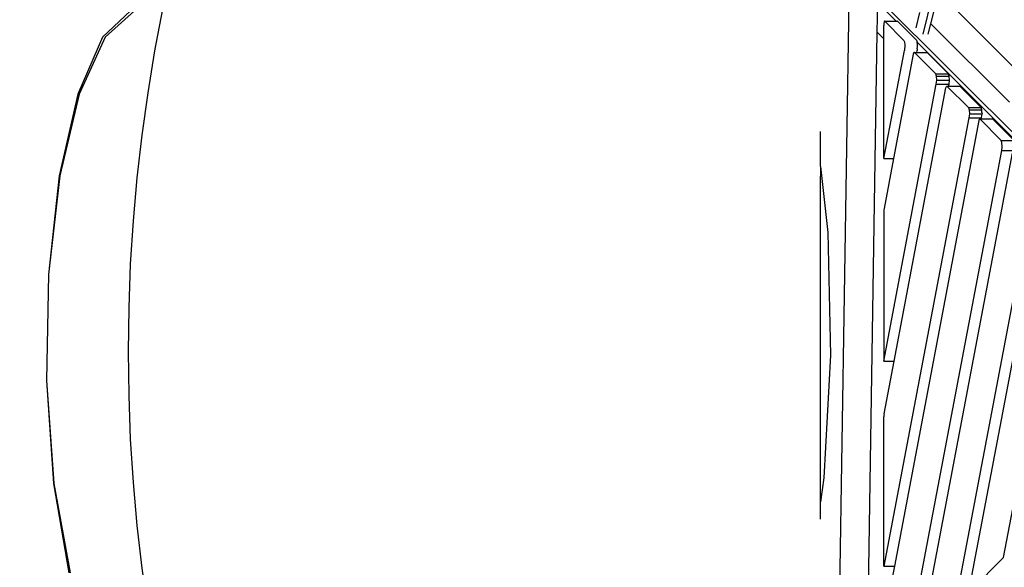
# Model space of a CAD drawing. Units: millimetres. Extents: x -375 to 2938, y -279 to 1635.
# Drawn here: x 1337 to 1451, y 36 to 99 of the extents above; entities that cross this region are included whole.
import ezdxf

# ---------------------------------------------------------------- set-up
doc = ezdxf.new("R2010")
doc.units = ezdxf.units.MM
doc.header["$MEASUREMENT"] = 0
doc.layers.add('VP-DIM', color=7, linetype='Continuous')
doc.layers.add('VP-HIC', color=6, linetype='Continuous')
doc.layers.add('VP-EQ', color=7, linetype='Continuous', true_color=0x8a3492)
doc.styles.get("Standard").update_dxf_attribs({"font": 'arial.ttf'})
doc.dimstyles.get("Standard").update_dxf_attribs({"dimtxt": 14, "dimasz": 20, "dimexe": 20, "dimexo": 50, "dimgap": 20, "dimtad": 0, "dimdec": 0, "dimzin": 0, "dimdsep": 46, "dimtxsty": 'Standard', "dimcen": -0.09, "dimadec": 0, "dimazin": 0, "dimtfac": 1, "dimtdec": 4, "dimtofl": 0, "dimtmove": 0, "dimatfit": 3, "dimfxl": 70, "dimfxlon": 1, "dimtolj": 1, "dimtzin": 0, "dimarcsym": 0})

# ---------------------------------------------------------------- blocks, each defined once
blk = doc.blocks.new('*D213')
at = {"layer": 'Defpoints', "color": 0}
for p in [(2218.67, 1523.02), (2218.67, 725.59), (797.5, 23.71)]:
    blk.add_point(p, dxfattribs=at)
at = {"layer": 'VP-DIM', "color": 0, "lineweight": -2}
for p, q in [((797.5, 1453.02), (797.5, 1543.02)), ((2218.67, 1453.02), (2218.67, 1543.02)), ((817.5, 1523.02), (1456.83, 1523.02)), ((2198.67, 1523.02), (1569.23, 1523.02))]:
    blk.add_line(p, q, dxfattribs=at)
at = {"layer": 'VP-DIM', "color": 0}
for points in [[(817.5, 1526.36), (817.5, 1519.69), (797.5, 1523.02)], [(2198.67, 1519.69), (2198.67, 1526.36), (2218.67, 1523.02)]]:
    blk.add_solid(points, dxfattribs=at)
at = {"layer": 'VP-DIM', "color": 0, "insert": (1513.03, 1523.02), "char_height": 25, "attachment_point": 5}
blk.add_mtext('\\A1;1425', dxfattribs=at)
blk = doc.blocks.new('*D214')
at = {"layer": 'Defpoints', "color": 0}
for p in [(872.03, 1079.87), (2827.44, 1079.87), (1672.05, -128.52)]:
    blk.add_point(p, dxfattribs=at)
at = {"layer": 'VP-DIM', "color": 0, "lineweight": -2}
for p, q in [((2757.44, 1079.87), (2847.44, 1079.87)), ((2827.44, 1059.87), (2827.44, 499.94)), ((2827.44, -108.52), (2827.44, 390.7)), ((2757.44, -128.52), (2847.44, -128.52))]:
    blk.add_line(p, q, dxfattribs=at)
at = {"layer": 'VP-DIM', "color": 0}
for points in [[(2830.77, 1059.87), (2824.1, 1059.87), (2827.44, 1079.87)], [(2824.1, -108.52), (2830.77, -108.52), (2827.44, -128.52)]]:
    blk.add_solid(points, dxfattribs=at)
at = {"layer": 'VP-DIM', "color": 0, "insert": (2827.44, 445.32), "char_height": 24, "attachment_point": 5, "rotation": 90}
blk.add_mtext('\\A1;1210', dxfattribs=at)
blk = doc.blocks.new('2611_')
at = {"color": 0}
for p, q in [((1657.85, 197.77), (1659.19, 203.11)), ((1658.75, 198.98), (1659.67, 202.63)), ((1659.67, 202.63), (1669.21, 193.09)), ((1649.23, 201.69), (1647.93, 119.29)), ((1652.54, 198), (1652.59, 201.39)), ((1654.72, 199.27), (1652.59, 201.39)), ((1652.6, 201.98), (1673.85, 180.75)), ((1565.9, 200.48), (1562.63, 197.42)), ((1566.37, 200.48), (1562.94, 197.42)), ((1657.44, 200.29), (1657, 198.51)), ((1653.31, 198.99), (1653.3, 198.93)), ((1653.3, 198.93), (1653.3, 198.86)), ((1653.3, 198.86), (1653.3, 198.79)), ((1653.32, 199.11), (1653.31, 199.05)), ((1653.31, 199.05), (1653.31, 198.99)), ((1653.33, 199.16), (1653.32, 199.11)), ((1653.34, 199.2), (1653.33, 199.16)), ((1653.35, 199.23), (1653.34, 199.2)), ((1653.37, 199.25), (1653.35, 199.23)), ((1653.38, 199.27), (1653.37, 199.25)), ((1653.39, 199.27), (1653.38, 199.27)), ((1653.41, 199.26), (1653.39, 199.27)), ((1653.39, 199.27), (1654.72, 199.27)), ((1655.61, 197.05), (1653.41, 199.26)), ((1654.73, 199.26), (1654.72, 199.27)), ((1654.72, 199.27), (1654.85, 199.27)), ((1654.87, 199.27), (1654.85, 199.27)), ((1654.85, 199.27), (1654.85, 199.26)), ((1654.88, 199.26), (1654.87, 199.27)), ((1657.09, 197.06), (1654.88, 199.26)), ((1658.45, 197.77), (1658.75, 198.98)), ((1667.87, 189.87), (1658.75, 198.98)), ((1651.37, 123.12), (1652.54, 197.99)), ((1653.3, 197.24), (1652.54, 198)), ((1652.54, 197.99), (1652.54, 198)), ((1652.54, 197.99), (1653.3, 197.23)), ((1653.3, 197.24), (1653.3, 198.79)), ((1562.63, 197.42), (1559.78, 190.82)), ((1562.94, 197.42), (1559.95, 190.82)), ((1653.3, 197.23), (1653.3, 197.24)), ((1653.3, 183.33), (1653.3, 197.23)), ((1655.61, 197.05), (1655.66, 196.96)), ((1655.66, 196.96), (1655.69, 196.79)), ((1655.69, 196.79), (1655.72, 196.57)), ((1655.72, 196.57), (1655.72, 196.32)), ((1657.09, 197.06), (1657.13, 196.96)), ((1657.13, 196.96), (1657.16, 196.83)), ((1657.17, 196.79), (1657.16, 196.83)), ((1673.84, 180.16), (1657.16, 196.83)), ((1657.19, 196.57), (1657.17, 196.79)), ((1657.19, 196.32), (1657.19, 196.57)), ((1653.3, 183.33), (1655.68, 195.87)), ((1656.72, 195.45), (1654.42, 183.33)), ((1655.71, 196.08), (1655.68, 195.87)), ((1655.72, 196.32), (1655.71, 196.08)), ((1656.75, 195.58), (1656.72, 195.45)), ((1656.79, 195.65), (1656.75, 195.58)), ((1656.84, 195.65), (1656.79, 195.65)), ((1659.32, 193.16), (1656.84, 195.65)), ((1656.84, 195.65), (1657.11, 195.65)), ((1657.11, 195.65), (1657.16, 195.87)), ((1657.11, 195.65), (1658.26, 195.65)), ((1657.11, 195.65), (1658.27, 195.65)), ((1657.18, 196.08), (1657.16, 195.87)), ((1657.18, 196.08), (1657.19, 196.32)), ((1658.27, 195.65), (1658.26, 195.65)), ((1658.26, 195.65), (1658.31, 195.65)), ((1658.31, 195.65), (1658.27, 195.65)), ((1658.31, 195.65), (1660.8, 193.16)), ((1659.32, 193.16), (1660.8, 193.16)), ((1659.4, 192.9), (1659.32, 193.16)), ((1660.88, 192.9), (1660.8, 193.16)), ((1653.29, 159.84), (1659.39, 191.98)), ((1659.39, 191.98), (1659.43, 192.43)), ((1659.39, 191.98), (1660.87, 191.98)), ((1659.4, 192.9), (1660.88, 192.9)), ((1659.43, 192.43), (1659.4, 192.9)), ((1659.43, 192.43), (1660.9, 192.43)), ((1660.82, 191.73), (1660.87, 191.98)), ((1660.87, 191.98), (1660.9, 192.43)), ((1660.9, 192.43), (1660.88, 192.9)), ((1559.78, 190.82), (1557.62, 181.33)), ((1559.95, 190.82), (1557.69, 181.33)), ((1654.49, 159.84), (1660.5, 191.53)), ((1660.5, 191.53), (1660.56, 191.71)), ((1660.56, 191.71), (1660.62, 191.73)), ((1660.62, 191.73), (1663.11, 189.24)), ((1660.62, 191.73), (1660.82, 191.73)), ((1660.82, 191.73), (1662.1, 191.73)), ((1662.1, 191.73), (1664.58, 189.24)), ((1663.11, 189.24), (1664.58, 189.24)), ((1663.11, 189.24), (1663.19, 188.98)), ((1663.22, 188.51), (1663.18, 188.06)), ((1663.19, 188.98), (1663.22, 188.51)), ((1663.19, 188.98), (1664.66, 188.98)), ((1663.22, 188.51), (1664.69, 188.51)), ((1664.66, 188.98), (1664.58, 189.24)), ((1664.68, 188.66), (1664.66, 188.98)), ((1664.68, 188.66), (1664.69, 188.51)), ((1663.18, 188.06), (1653.3, 136.03)), ((1664.33, 187.74), (1654.52, 136.03)), ((1663.18, 188.06), (1664.65, 188.06)), ((1664.36, 187.87), (1664.33, 187.74)), ((1664.4, 187.93), (1664.36, 187.87)), ((1664.45, 187.93), (1664.4, 187.93)), ((1664.4, 187.93), (1664.63, 187.93)), ((1666.93, 185.44), (1664.45, 187.93)), ((1664.45, 187.93), (1664.63, 187.93)), ((1664.63, 187.93), (1664.65, 188.06)), ((1664.63, 187.93), (1665.88, 187.94)), ((1664.63, 187.93), (1664.63, 187.93)), ((1664.63, 187.93), (1665.87, 187.93)), ((1664.65, 188.06), (1664.69, 188.51)), ((1665.88, 187.94), (1665.87, 187.93)), ((1665.87, 187.93), (1665.92, 187.93)), ((1665.92, 187.93), (1665.88, 187.94)), ((1665.92, 187.93), (1668.41, 185.44)), ((1645.95, 182.41), (1645.95, 186.47)), ((1667.01, 185.19), (1666.93, 185.44)), ((1666.93, 185.44), (1668.41, 185.44)), ((1667.04, 184.71), (1667.01, 185.19)), ((1655.93, 125.92), (1667, 184.26)), ((1667, 184.26), (1667.04, 184.71)), ((1667, 184.26), (1668.48, 184.26)), ((1653.3, 183.33), (1654.42, 183.33)), ((1654.42, 183.33), (1653.32, 177.53)), ((1668.19, 183.94), (1657.44, 127.28)), ((1645.95, 182.41), (1646.02, 181.7)), ((1645.95, 182.41), (1645.95, 181.29)), ((1646.02, 181.7), (1645.95, 181.29)), ((1646.02, 181.7), (1646.79, 174.74)), ((1557.62, 181.33), (1556.36, 169.88)), ((1557.69, 181.33), (1556.37, 169.88)), ((1645.95, 143.48), (1645.95, 181.29)), ((1661.58, 131.55), (1670.86, 180.46)), ((1672.01, 179.95), (1663.08, 132.93)), ((1653.32, 177.53), (1653.29, 177.37)), ((1653.29, 177.37), (1653.29, 177.18)), ((1653.29, 177.18), (1653.29, 159.84)), ((1646.79, 174.74), (1647.1, 160.5)), ((1667.2, 137.05), (1673.58, 170.68)), ((1556.36, 169.88), (1556.13, 157.58)), ((1556.37, 169.88), (1556.13, 157.58)), ((1647.1, 160.5), (1646.34, 146.28)), ((1653.29, 159.84), (1654.49, 159.84)), ((1653.33, 153.71), (1654.49, 159.84)), ((1556.13, 157.58), (1556.95, 145.64)), ((1556.13, 157.58), (1556.99, 145.64)), ((1653.31, 153.56), (1653.3, 153.37)), ((1653.3, 136.03), (1653.3, 153.37)), ((1653.33, 153.71), (1653.31, 153.56)), ((1646.34, 146.28), (1645.95, 143.48)), ((1556.95, 145.64), (1558.75, 135.24)), ((1556.99, 145.64), (1558.87, 135.24)), ((1645.95, 141.47), (1645.95, 143.48)), ((1653.3, 136.03), (1654.52, 136.03)), ((1654.52, 136.03), (1653.34, 129.85)), ((1663.08, 132.93), (1667.2, 137.05))]:
    blk.add_line(p, q, dxfattribs=at)
blk = doc.blocks.new('2611_2D')
at = {"layer": 'VP-EQ', "color": 0}
blk.add_circle((1546.73, 60.58), 197.21, dxfattribs=at)
blk.add_blockref('2611_', (-216.13, -100.35), dxfattribs=at)
blk = doc.blocks.new('*D220')
at = {"layer": 'Defpoints', "color": 0}
for p in [(595.59, 1614.8), (2420.59, 765.27), (595.59, 59.97)]:
    blk.add_point(p, dxfattribs=at)
at = {"layer": 'VP-DIM', "color": 0, "lineweight": -2}
for p, q in [((595.59, 1544.8), (595.59, 1634.8)), ((2420.59, 1544.8), (2420.59, 1634.8)), ((615.59, 1614.8), (1457.07, 1614.8)), ((2400.59, 1614.8), (1569.47, 1614.8))]:
    blk.add_line(p, q, dxfattribs=at)
at = {"layer": 'VP-DIM', "color": 0}
for points in [[(615.59, 1618.14), (615.59, 1611.47), (595.59, 1614.8)], [(2400.59, 1611.47), (2400.59, 1618.14), (2420.59, 1614.8)]]:
    blk.add_solid(points, dxfattribs=at)
at = {"layer": 'VP-DIM', "color": 0, "insert": (1513.27, 1614.8), "char_height": 25, "attachment_point": 5}
blk.add_mtext('\\A1;1825', dxfattribs=at)
blk = doc.blocks.new('*D221')
at = {"layer": 'Defpoints', "color": 0}
for p in [(789.58, 1240.65), (2918.24, 1240.65), (1492.89, -279.32)]:
    blk.add_point(p, dxfattribs=at)
at = {"layer": 'VP-DIM', "color": 0, "lineweight": -2}
for p, q in [((2848.24, 1240.65), (2938.24, 1240.65)), ((2918.24, 1220.65), (2918.24, 495.92)), ((2918.24, -259.32), (2918.24, 386.68)), ((2848.24, -279.32), (2938.24, -279.32))]:
    blk.add_line(p, q, dxfattribs=at)
at = {"layer": 'VP-DIM', "color": 0}
for points in [[(2921.58, 1220.65), (2914.91, 1220.65), (2918.24, 1240.65)], [(2914.91, -259.32), (2921.58, -259.32), (2918.24, -279.32)]]:
    blk.add_solid(points, dxfattribs=at)
at = {"layer": 'VP-DIM', "color": 0, "insert": (2918.24, 441.3), "char_height": 24, "attachment_point": 5, "rotation": 90}
blk.add_mtext('\\A1;1520', dxfattribs=at)

msp = doc.modelspace()

# ---------------------------------------------------------------- linework, layer by layer
at = {"layer": 'VP-HIC', "color": 4}
msp.add_circle((1546.73, 60.58), 197.21, dxfattribs=at)

# ---------------------------------------------------------------- block references
at = {"layer": 'VP-EQ', "color": 0}
msp.add_blockref('2611_2D', (0, 0), dxfattribs=at)

# ---------------------------------------------------------------- dimensions: what is measured, and where the dimension line sits
at = {"layer": 'VP-DIM', "color": 0}
dim = msp.add_linear_dim(base=(595.59, 1614.8), p1=(2420.59, 765.27), p2=(595.59, 59.97), dimstyle='Standard', override={"dimtxt": 25}, dxfattribs=at)
dim.commit()
dim.dimension.update_dxf_attribs({"geometry": '*D220', "text_midpoint": (1513.27, 1614.8), "dimtype": 160})
dim = msp.add_linear_dim(base=(2218.67, 1523.02), p1=(797.5, 23.71), p2=(2218.67, 725.59), text='1425', dimstyle='Standard', override={"dimtxt": 25}, dxfattribs=at)
dim.commit()
dim.dimension.update_dxf_attribs({"geometry": '*D213', "text_midpoint": (1513.03, 1523.02), "dimtype": 160})
dim = msp.add_linear_dim(base=(2918.24, 1240.65), p1=(1492.89, -279.32), p2=(789.58, 1240.65), angle=90, dimstyle='Standard', override={"dimtxt": 24}, dxfattribs=at)
dim.commit()
dim.dimension.update_dxf_attribs({"geometry": '*D221', "text_midpoint": (2918.24, 441.3), "dimtype": 160})
dim = msp.add_linear_dim(base=(2827.44, 1079.87), p1=(1672.05, -128.52), p2=(872.03, 1079.87), angle=90, text='1210', dimstyle='Standard', override={"dimtxt": 24}, dxfattribs=at)
dim.commit()
dim.dimension.update_dxf_attribs({"geometry": '*D214', "text_midpoint": (2827.44, 445.32), "dimtype": 160})

doc.saveas('drawing.dxf')
